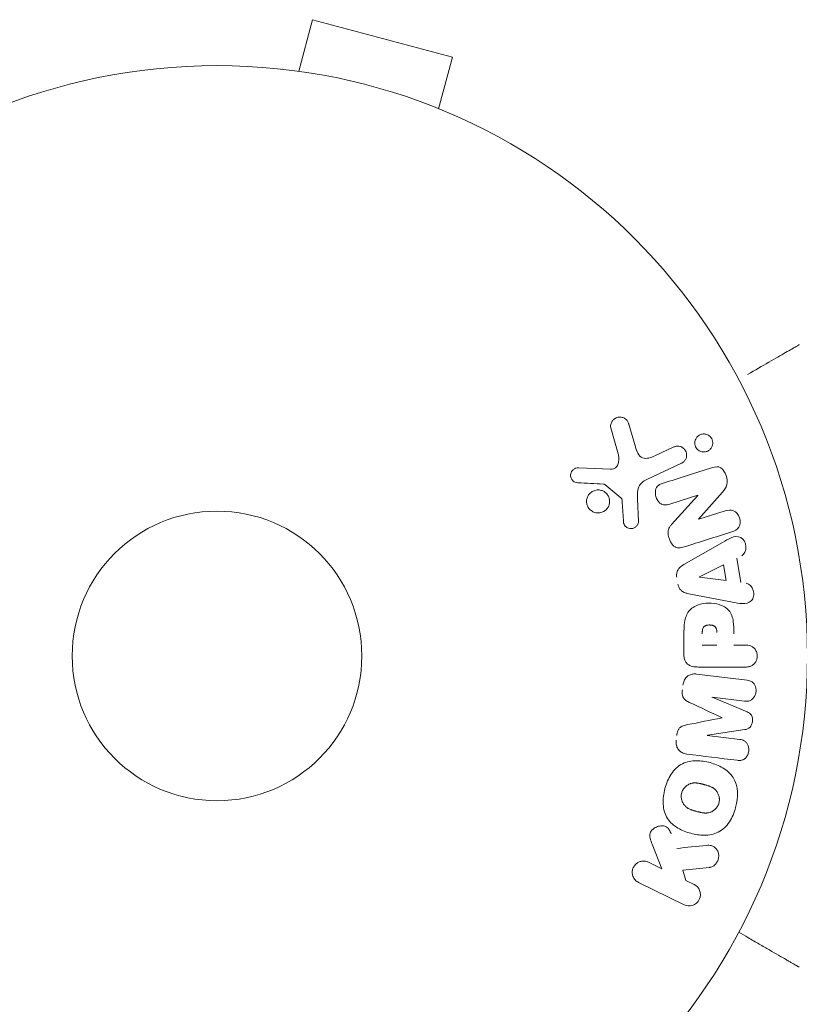
# Model space of a CAD drawing. Units: millimetres. Extents: x -6376 to 6027, y -4929 to 4576.
# Drawn here: x -2182 to -2112, y -31 to 57 of the extents above; entities that cross this region are included whole.
import ezdxf

# ---------------------------------------------------------------- set-up
doc = ezdxf.new("R2010")
doc.units = ezdxf.units.MM
doc.header["$LTSCALE"] = 20
doc.layers.add('2d', color=230, linetype='Continuous')

msp = doc.modelspace()

# ---------------------------------------------------------------- linework, layer by layer
at = {"layer": '2d', "lineweight": 0}
for p, q in [((-2156.665, 52.49), (-2155.422, 57.126)), ((-2142.865, 53.762), (-2155.422, 57.126)), ((-2144.108, 49.125), (-2142.865, 53.762)), ((-2158.165, 52.685), (-2158.167, 52.678)), ((-2158.165, 52.685), (-2158.119, 52.673)), ((-2142.756, 48.556), (-2142.71, 48.544)), ((-2142.71, 48.544), (-2142.712, 48.537)), ((-2127.981, 18.147), (-2128.647, 20.469)), ((-2127.043, 20.805), (-2126.45, 18.782)), ((-2124.712, 17.959), (-2122.994, 18.761)), ((-2131.564, 16.89), (-2128.671, 16.761)), ((-2122.312, 17.299), (-2125.425, 15.847)), ((-2127.74, 14.204), (-2129.197, 15.384)), ((-2120.837, 14.431), (-2123.364, 13.634)), ((-2123.202, 11.803), (-2120.831, 14.415)), ((-2118.639, 14.718), (-2120.771, 12.284)), ((-2127.526, 12.119), (-2127.618, 13.811)), ((-2126.249, 14.099), (-2126.168, 12.084)), ((-2120.765, 12.267), (-2118.382, 13.019)), ((-2122.091, 8.206), (-2118.622, 10.197)), ((-2120.693, 7.103), (-2118.526, 8.183)), ((-2118.526, 8.183), (-2118.29, 6.768)), ((-2117.341, 8.77), (-2116.978, 6.599)), ((-2118.29, 6.768), (-2120.69, 7.084)), ((-2117.725, 4.833), (-2121.653, 5.586)), ((-2122.088, 0.086), (-2122.088, 1.915)), ((-2119.13, 0.977), (-2120.441, 0.977)), ((-2117.6, 0.977), (-2116.579, 0.977)), ((-2120.947, -1.628), (-2116.422, -2.183)), ((-2116.579, -0.995), (-2120.767, -0.995)), ((-2119.568, -3.716), (-2116.425, -5.021)), ((-2116.651, -4.055), (-2119.566, -3.697)), ((-2116.621, -6.613), (-2119.986, -7.119)), ((-2119.989, -7.138), (-2117.074, -7.496)), ((-2124.078, -19.101), (-2124.945, -16.906)), ((-2125.272, -18.519), (-2124.078, -19.101)), ((-2119.806, -18.98), (-2122.176, -19.248)), ((-2122.176, -19.248), (-2121.915, -20.156)), ((-2121.915, -20.156), (-2121.177, -20.516)), ((-2122.064, -22.336), (-2126.159, -20.338))]:
    msp.add_line(p, q, dxfattribs=at)
for radius in [53, 13]:
    msp.add_circle((-2164, 0), radius, dxfattribs=at)
at = {"layer": '2d', "lineweight": 0, "extrusion": (0, 0, -1)}
for centre, major_axis, start_param, end_param in [((-2120.601, 13.684), (24.558, -77.889), -1.580394, -1.580187), ((-2120.716, 7.243), (13.625, -81.419), -1.569073, -1.568843), ((-2119.779, -5.43), (10.017, 81.58), -1.549786, -1.549557)]:
    msp.add_ellipse(centre, major_axis=major_axis, ratio=0, start_param=start_param, end_param=end_param, dxfattribs=at)
at = {"layer": '2d', "lineweight": 0}
for centre, major_axis, start_param, end_param in [((-2121.157, 13.508), (-24.655, 78.197), -1.586672, -1.586454), ((-2118.668, -5.566), (-9.942, -80.968), -1.571045, -1.570849), ((-2119.779, -5.43), (10.017, 81.58), -1.591736, -1.591508)]:
    msp.add_ellipse(centre, major_axis=major_axis, ratio=0, start_param=start_param, end_param=end_param, dxfattribs=at)
for points, knots in [([(-2116.378, 25.268), (-2116.378, 25.268), (-2116.378, 25.268), (-2115.69, 25.665), (-2115.051, 26.034), (-2114.185, 26.534), (-2113.911, 26.692), (-2113.403, 26.985), (-2113.171, 27.119), (-2112.546, 27.48), (-2112.224, 27.666), (-2111.92, 27.842), (-2111.849, 27.882), (-2111.797, 27.913), (-2111.791, 27.916), (-2111.783, 27.921), (-2111.779, 27.923), (-2111.762, 27.933), (-2111.754, 27.938), (-2111.738, 27.947), (-2111.733, 27.949), (-2111.733, 27.949)], [0.00362048, 0.00362048, 0.00362048, 0.00362048, 0.00362128, 0.00362128, 0.00724257, 0.00724257, 0.00905321, 0.00905321, 0.01086385, 0.01086385, 0.01448514, 0.01448514, 0.01629578, 0.01629578, 0.0172011, 0.0172011, 0.01810642, 0.01810642, 0.02172771, 0.02172771, 0.02826335, 0.02826335, 0.02826335, 0.02826335]), ([(-2128.647, 20.469), (-2128.667, 20.537), (-2128.673, 20.608), (-2128.669, 20.677), (-2128.665, 20.745), (-2128.65, 20.811), (-2128.628, 20.873), (-2128.594, 20.97), (-2128.542, 21.059), (-2128.478, 21.135), (-2128.414, 21.213), (-2128.337, 21.28), (-2128.251, 21.332), (-2128.157, 21.388), (-2128.049, 21.427), (-2127.938, 21.44), (-2127.84, 21.452), (-2127.738, 21.445), (-2127.638, 21.421), (-2127.54, 21.397), (-2127.441, 21.355), (-2127.355, 21.293), (-2127.296, 21.25), (-2127.242, 21.197), (-2127.198, 21.137), (-2127.143, 21.061), (-2127.101, 20.975), (-2127.07, 20.888), (-2127.06, 20.86), (-2127.051, 20.833), (-2127.043, 20.805)], [0, 0, 0, 0, 0.078905, 0.078905, 0.078905, 0.156895, 0.156895, 0.156895, 0.278767, 0.278767, 0.278767, 0.402824, 0.402824, 0.402824, 0.540222, 0.540222, 0.540222, 0.661123, 0.661123, 0.661123, 0.781936, 0.781936, 0.781936, 0.864404, 0.864404, 0.864404, 0.968184, 0.968184, 0.968184, 1, 1, 1, 1]), ([(-2120.871, 18.546), (-2120.91, 18.585), (-2120.946, 18.628), (-2120.978, 18.674), (-2121.024, 18.743), (-2121.06, 18.821), (-2121.083, 18.901), (-2121.104, 18.976), (-2121.115, 19.055), (-2121.114, 19.131), (-2121.114, 19.21), (-2121.101, 19.288), (-2121.079, 19.36), (-2121.055, 19.44), (-2121.018, 19.515), (-2120.973, 19.582), (-2120.921, 19.657), (-2120.857, 19.722), (-2120.786, 19.775), (-2120.706, 19.834), (-2120.615, 19.878), (-2120.52, 19.904), (-2120.418, 19.932), (-2120.309, 19.941), (-2120.201, 19.927), (-2120.098, 19.913), (-2119.992, 19.879), (-2119.897, 19.823), (-2119.84, 19.79), (-2119.786, 19.748), (-2119.737, 19.701)], [0.5, 0.5, 0.5, 0.5, 0.5308264, 0.5308264, 0.5308264, 0.5764939, 0.5764939, 0.5764939, 0.619222, 0.619222, 0.619222, 0.6634255, 0.6634255, 0.6634255, 0.7123401, 0.7123401, 0.7123401, 0.7680844, 0.7680844, 0.7680844, 0.8308981, 0.8308981, 0.8308981, 0.8977418, 0.8977418, 0.8977418, 0.9621491, 0.9621491, 0.9621491, 1, 1, 1, 1]), ([(-2119.737, 19.701), (-2119.682, 19.646), (-2119.633, 19.582), (-2119.595, 19.513), (-2119.557, 19.443), (-2119.529, 19.366), (-2119.513, 19.289), (-2119.497, 19.213), (-2119.493, 19.135), (-2119.499, 19.06), (-2119.505, 18.981), (-2119.523, 18.903), (-2119.55, 18.832), (-2119.581, 18.753), (-2119.624, 18.679), (-2119.676, 18.615), (-2119.735, 18.543), (-2119.806, 18.481), (-2119.884, 18.434), (-2119.97, 18.381), (-2120.067, 18.344), (-2120.168, 18.327), (-2120.272, 18.309), (-2120.383, 18.311), (-2120.49, 18.337), (-2120.59, 18.36), (-2120.691, 18.405), (-2120.779, 18.469), (-2120.811, 18.492), (-2120.842, 18.518), (-2120.871, 18.546)], [0, 0, 0, 0, 0.0433665, 0.0433665, 0.0433665, 0.0868094, 0.0868094, 0.0868094, 0.1295054, 0.1295054, 0.1295054, 0.1746613, 0.1746613, 0.1746613, 0.2253036, 0.2253036, 0.2253036, 0.2831823, 0.2831823, 0.2831823, 0.3477345, 0.3477345, 0.3477345, 0.4147773, 0.4147773, 0.4147773, 0.4773892, 0.4773892, 0.4773892, 0.5, 0.5, 0.5, 0.5]), ([(-2126.45, 18.782), (-2126.391, 18.582), (-2126.327, 18.384), (-2126.131, 18.013), (-2125.983, 17.845), (-2125.612, 17.712), (-2125.415, 17.73), (-2125.052, 17.814), (-2124.88, 17.881), (-2124.712, 17.959)], [0, 0, 0, 0, 0.25, 0.25, 0.5, 0.5, 0.75, 0.75, 1, 1, 1, 1]), ([(-2122.994, 18.761), (-2122.902, 18.804), (-2122.801, 18.829), (-2122.699, 18.835), (-2122.596, 18.841), (-2122.489, 18.827), (-2122.388, 18.792), (-2122.294, 18.759), (-2122.202, 18.707), (-2122.124, 18.639), (-2122.056, 18.58), (-2121.996, 18.507), (-2121.95, 18.426), (-2121.91, 18.355), (-2121.88, 18.276), (-2121.864, 18.196), (-2121.847, 18.119), (-2121.843, 18.039), (-2121.849, 17.963), (-2121.856, 17.882), (-2121.875, 17.804), (-2121.903, 17.732), (-2121.935, 17.652), (-2121.979, 17.579), (-2122.032, 17.515), (-2122.091, 17.444), (-2122.163, 17.383), (-2122.241, 17.337), (-2122.264, 17.323), (-2122.288, 17.31), (-2122.312, 17.299)], [0, 0, 0, 0, 0.128283, 0.128283, 0.128283, 0.257197, 0.257197, 0.257197, 0.376438, 0.376438, 0.376438, 0.47937, 0.47937, 0.47937, 0.570293, 0.570293, 0.570293, 0.657943, 0.657943, 0.657943, 0.74995, 0.74995, 0.74995, 0.851832, 0.851832, 0.851832, 0.966572, 0.966572, 0.966572, 1, 1, 1, 1]), ([(-2128.671, 16.761), (-2128.581, 16.757), (-2128.489, 16.768), (-2128.405, 16.799), (-2128.327, 16.827), (-2128.254, 16.874), (-2128.194, 16.933), (-2128.142, 16.983), (-2128.099, 17.044), (-2128.064, 17.109), (-2128.008, 17.214), (-2127.972, 17.333), (-2127.951, 17.454), (-2127.921, 17.63), (-2127.919, 17.816), (-2127.948, 17.997), (-2127.956, 18.047), (-2127.967, 18.097), (-2127.981, 18.147)], [0, 0, 0, 0, 0.155271, 0.155271, 0.155271, 0.300602, 0.300602, 0.300602, 0.425017, 0.425017, 0.425017, 0.625972, 0.625972, 0.625972, 0.919161, 0.919161, 0.919161, 1, 1, 1, 1]), ([(-2131.608, 15.547), (-2131.692, 15.551), (-2131.777, 15.567), (-2131.857, 15.599), (-2131.918, 15.624), (-2131.977, 15.658), (-2132.028, 15.702), (-2132.079, 15.746), (-2132.124, 15.799), (-2132.16, 15.857), (-2132.197, 15.915), (-2132.225, 15.981), (-2132.243, 16.047), (-2132.262, 16.118), (-2132.269, 16.192), (-2132.263, 16.264), (-2132.258, 16.33), (-2132.241, 16.394), (-2132.217, 16.454), (-2132.19, 16.52), (-2132.153, 16.581), (-2132.11, 16.635), (-2132.058, 16.7), (-2131.994, 16.757), (-2131.924, 16.799), (-2131.852, 16.842), (-2131.77, 16.871), (-2131.687, 16.884), (-2131.647, 16.89), (-2131.605, 16.892), (-2131.564, 16.89)], [0, 0, 0, 0, 0.121966, 0.121966, 0.121966, 0.214779, 0.214779, 0.214779, 0.307643, 0.307643, 0.307643, 0.401902, 0.401902, 0.401902, 0.50199, 0.50199, 0.50199, 0.594015, 0.594015, 0.594015, 0.695052, 0.695052, 0.695052, 0.816614, 0.816614, 0.816614, 0.940808, 0.940808, 0.940808, 1, 1, 1, 1]), ([(-2119.517, 16.913), (-2119.28, 16.987), (-2119.009, 17.037), (-2118.551, 16.757), (-2118.403, 16.482), (-2118.21, 15.94), (-2118.156, 15.642), (-2118.298, 15.116), (-2118.47, 14.911), (-2118.639, 14.718)], [0, 0, 0, 0, 0.25, 0.25, 0.5, 0.5, 0.75, 0.75, 1, 1, 1, 1]), ([(-2129.197, 15.384), (-2129.213, 15.397), (-2129.231, 15.407), (-2129.249, 15.413), (-2129.266, 15.419), (-2129.283, 15.423), (-2129.3, 15.424)], [0, 0, 0, 0, 0.529214, 0.529214, 0.529214, 1, 1, 1, 1]), ([(-2125.425, 15.847), (-2125.726, 15.707), (-2126.007, 15.498), (-2126.282, 14.85), (-2126.264, 14.466), (-2126.249, 14.099)], [0, 0, 0, 0, 0.5, 0.5, 1, 1, 1, 1]), ([(-2123.364, 13.634), (-2123.506, 13.59), (-2123.654, 13.552), (-2123.805, 13.554), (-2123.881, 13.555), (-2123.959, 13.567), (-2124.033, 13.594), (-2124.107, 13.622), (-2124.178, 13.666), (-2124.241, 13.72), (-2124.32, 13.787), (-2124.388, 13.869), (-2124.445, 13.959), (-2124.517, 14.072), (-2124.572, 14.199), (-2124.607, 14.329), (-2124.642, 14.459), (-2124.659, 14.597), (-2124.653, 14.729), (-2124.649, 14.825), (-2124.632, 14.921), (-2124.6, 15.008), (-2124.573, 15.082), (-2124.534, 15.151), (-2124.485, 15.209), (-2124.426, 15.279), (-2124.352, 15.335), (-2124.273, 15.38), (-2124.174, 15.437), (-2124.066, 15.478), (-2123.957, 15.513)], [0, 0, 0, 0, 0.149047, 0.149047, 0.149047, 0.224258, 0.224258, 0.224258, 0.300011, 0.300011, 0.300011, 0.394683, 0.394683, 0.394683, 0.514913, 0.514913, 0.514913, 0.635701, 0.635701, 0.635701, 0.72283, 0.72283, 0.72283, 0.796261, 0.796261, 0.796261, 0.886016, 0.886016, 0.886016, 1, 1, 1, 1]), ([(-2130.332, 12.985), (-2130.393, 13.022), (-2130.451, 13.066), (-2130.503, 13.115), (-2130.587, 13.193), (-2130.66, 13.289), (-2130.714, 13.392), (-2130.764, 13.488), (-2130.799, 13.595), (-2130.817, 13.702), (-2130.834, 13.806), (-2130.835, 13.915), (-2130.82, 14.018), (-2130.805, 14.125), (-2130.772, 14.229), (-2130.726, 14.324), (-2130.677, 14.425), (-2130.611, 14.518), (-2130.534, 14.596), (-2130.451, 14.681), (-2130.352, 14.751), (-2130.247, 14.802), (-2130.135, 14.856), (-2130.012, 14.89), (-2129.888, 14.901), (-2129.762, 14.912), (-2129.631, 14.9), (-2129.507, 14.864), (-2129.421, 14.839), (-2129.336, 14.802), (-2129.258, 14.755)], [0.5, 0.5, 0.5, 0.5, 0.5325, 0.5325, 0.5325, 0.5843306, 0.5843306, 0.5843306, 0.6325858, 0.6325858, 0.6325858, 0.6798809, 0.6798809, 0.6798809, 0.7287596, 0.7287596, 0.7287596, 0.781079, 0.781079, 0.781079, 0.8376169, 0.8376169, 0.8376169, 0.8975665, 0.8975665, 0.8975665, 0.9583179, 0.9583179, 0.9583179, 1, 1, 1, 1]), ([(-2129.258, 14.755), (-2129.166, 14.699), (-2129.081, 14.627), (-2129.009, 14.543), (-2128.938, 14.46), (-2128.878, 14.362), (-2128.836, 14.259), (-2128.796, 14.159), (-2128.771, 14.052), (-2128.763, 13.946), (-2128.756, 13.84), (-2128.765, 13.732), (-2128.789, 13.631), (-2128.814, 13.525), (-2128.856, 13.424), (-2128.911, 13.333), (-2128.97, 13.235), (-2129.046, 13.148), (-2129.132, 13.076), (-2129.225, 12.999), (-2129.331, 12.937), (-2129.444, 12.897), (-2129.562, 12.854), (-2129.689, 12.833), (-2129.816, 12.835), (-2129.942, 12.838), (-2130.071, 12.864), (-2130.191, 12.914), (-2130.239, 12.934), (-2130.287, 12.957), (-2130.332, 12.985)], [0, 0, 0, 0, 0.0492127, 0.0492127, 0.0492127, 0.0985629, 0.0985629, 0.0985629, 0.1461901, 0.1461901, 0.1461901, 0.1936729, 0.1936729, 0.1936729, 0.2434261, 0.2434261, 0.2434261, 0.2970519, 0.2970519, 0.2970519, 0.3548805, 0.3548805, 0.3548805, 0.415485, 0.415485, 0.415485, 0.4757831, 0.4757831, 0.4757831, 0.5, 0.5, 0.5, 0.5]), ([(-2127.618, 13.811), (-2127.62, 13.849), (-2127.621, 13.888), (-2127.624, 13.926), (-2127.628, 13.974), (-2127.634, 14.023), (-2127.65, 14.069), (-2127.659, 14.098), (-2127.673, 14.126), (-2127.69, 14.151), (-2127.704, 14.171), (-2127.721, 14.189), (-2127.74, 14.204)], [0, 0, 0, 0, 0.271486, 0.271486, 0.271486, 0.613888, 0.613888, 0.613888, 0.826923, 0.826923, 0.826923, 1, 1, 1, 1]), ([(-2118.382, 13.019), (-2118.141, 13.095), (-2117.88, 13.138), (-2117.389, 12.929), (-2117.189, 12.68), (-2117.008, 12.123), (-2117.022, 11.8), (-2117.303, 11.334), (-2117.546, 11.217), (-2117.789, 11.14)], [0, 0, 0, 0, 0.25, 0.25, 0.5, 0.5, 0.75, 0.75, 1, 1, 1, 1]), ([(-2126.168, 12.084), (-2126.166, 12.024), (-2126.175, 11.963), (-2126.192, 11.907), (-2126.21, 11.851), (-2126.236, 11.799), (-2126.267, 11.751), (-2126.315, 11.68), (-2126.376, 11.618), (-2126.444, 11.568), (-2126.512, 11.518), (-2126.59, 11.479), (-2126.671, 11.455), (-2126.757, 11.431), (-2126.849, 11.423), (-2126.939, 11.436), (-2127.017, 11.447), (-2127.095, 11.472), (-2127.167, 11.51), (-2127.241, 11.548), (-2127.311, 11.601), (-2127.368, 11.666), (-2127.408, 11.711), (-2127.441, 11.764), (-2127.464, 11.82), (-2127.494, 11.891), (-2127.511, 11.968), (-2127.52, 12.044), (-2127.522, 12.069), (-2127.524, 12.094), (-2127.526, 12.119)], [0, 0, 0, 0, 0.082221, 0.082221, 0.082221, 0.163511, 0.163511, 0.163511, 0.287426, 0.287426, 0.287426, 0.413061, 0.413061, 0.413061, 0.546586, 0.546586, 0.546586, 0.661904, 0.661904, 0.661904, 0.780544, 0.780544, 0.780544, 0.862621, 0.862621, 0.862621, 0.966358, 0.966358, 0.966358, 1, 1, 1, 1]), ([(-2122.078, 9.788), (-2122.223, 9.742), (-2122.374, 9.706), (-2122.528, 9.705), (-2122.61, 9.704), (-2122.693, 9.714), (-2122.773, 9.741), (-2122.853, 9.767), (-2122.93, 9.812), (-2122.998, 9.869), (-2123.081, 9.939), (-2123.152, 10.027), (-2123.213, 10.121), (-2123.314, 10.278), (-2123.389, 10.455), (-2123.444, 10.636), (-2123.483, 10.766), (-2123.51, 10.902), (-2123.515, 11.037), (-2123.519, 11.138), (-2123.508, 11.24), (-2123.481, 11.335), (-2123.454, 11.43), (-2123.411, 11.518), (-2123.36, 11.599), (-2123.313, 11.672), (-2123.259, 11.74), (-2123.202, 11.803)], [0, 0, 0, 0, 0.1575, 0.1575, 0.1575, 0.241033, 0.241033, 0.241033, 0.325709, 0.325709, 0.325709, 0.429473, 0.429473, 0.429473, 0.603377, 0.603377, 0.603377, 0.728155, 0.728155, 0.728155, 0.821685, 0.821685, 0.821685, 0.914881, 0.914881, 0.914881, 1, 1, 1, 1]), ([(-2118.622, 10.197), (-2118.366, 10.344), (-2118.11, 10.493), (-2117.572, 10.723), (-2117.269, 10.771), (-2116.713, 10.498), (-2116.549, 10.149), (-2116.508, 9.476), (-2116.64, 9.126), (-2116.904, 8.992)], [0, 0, 0, 0, 0.25, 0.25, 0.5, 0.5, 0.75, 0.75, 1, 1, 1, 1]), ([(-2122.732, 7.084), (-2122.749, 7.185), (-2122.753, 7.29), (-2122.74, 7.391), (-2122.727, 7.493), (-2122.697, 7.592), (-2122.653, 7.68), (-2122.611, 7.764), (-2122.557, 7.839), (-2122.495, 7.905), (-2122.378, 8.029), (-2122.235, 8.123), (-2122.091, 8.206)], [0, 0, 0, 0, 0.210571, 0.210571, 0.210571, 0.422328, 0.422328, 0.422328, 0.621156, 0.621156, 0.621156, 1, 1, 1, 1]), ([(-2121.653, 5.586), (-2121.765, 5.607), (-2121.876, 5.634), (-2121.985, 5.674), (-2122.094, 5.714), (-2122.202, 5.77), (-2122.296, 5.847), (-2122.368, 5.906), (-2122.433, 5.979), (-2122.485, 6.062), (-2122.536, 6.144), (-2122.576, 6.237), (-2122.601, 6.332), (-2122.61, 6.367), (-2122.618, 6.403), (-2122.624, 6.438)], [0, 0, 0, 0, 0.258514, 0.258514, 0.258514, 0.521139, 0.521139, 0.521139, 0.723781, 0.723781, 0.723781, 0.926502, 0.926502, 0.926502, 1, 1, 1, 1]), ([(-2116.493, 6.532), (-2116.199, 6.491), (-2115.96, 6.203), (-2115.825, 5.714), (-2115.807, 5.541), (-2115.856, 5.209), (-2115.933, 5.057), (-2116.258, 4.731), (-2116.566, 4.677), (-2117.145, 4.72), (-2117.435, 4.777), (-2117.725, 4.833)], [0, 0, 0, 0, 0.25, 0.25, 0.375, 0.375, 0.5, 0.5, 0.75, 0.75, 1, 1, 1, 1]), ([(-2122.088, 1.915), (-2122.088, 2.284), (-2122.082, 2.654), (-2121.975, 3.382), (-2121.864, 3.74), (-2121.432, 4.287), (-2121.132, 4.462), (-2120.519, 4.69), (-2120.194, 4.746), (-2119.551, 4.757), (-2119.223, 4.71), (-2118.602, 4.504), (-2118.294, 4.345), (-2117.831, 3.818), (-2117.711, 3.457), (-2117.604, 2.728), (-2117.6, 2.357), (-2117.6, 1.988)], [0, 0, 0, 0, 0.125, 0.125, 0.25, 0.25, 0.375, 0.375, 0.5, 0.5, 0.625, 0.625, 0.75, 0.75, 0.875, 0.875, 1, 1, 1, 1]), ([(-2120.441, 1.997), (-2120.441, 2.03), (-2120.441, 2.074), (-2120.44, 2.116), (-2120.44, 2.134), (-2120.44, 2.142), (-2120.44, 2.147), (-2120.44, 2.148), (-2120.439, 2.18), (-2120.437, 2.22), (-2120.433, 2.263), (-2120.431, 2.281), (-2120.43, 2.293), (-2120.43, 2.297), (-2120.425, 2.333), (-2120.419, 2.373), (-2120.411, 2.409), (-2120.405, 2.432), (-2120.402, 2.441), (-2120.382, 2.505), (-2120.359, 2.549), (-2120.317, 2.603), (-2120.294, 2.628), (-2120.266, 2.65), (-2120.246, 2.665), (-2120.234, 2.672), (-2120.207, 2.689), (-2120.177, 2.705), (-2120.145, 2.718), (-2120.123, 2.726), (-2120.11, 2.731), (-2120.08, 2.741), (-2120.059, 2.747), (-2120.015, 2.757), (-2119.991, 2.762), (-2119.925, 2.773), (-2119.879, 2.778), (-2119.813, 2.78), (-2119.79, 2.78), (-2119.746, 2.779), (-2119.724, 2.778), (-2119.676, 2.774), (-2119.642, 2.77), (-2119.609, 2.765), (-2119.587, 2.761), (-2119.578, 2.76), (-2119.543, 2.752), (-2119.509, 2.743), (-2119.477, 2.732), (-2119.457, 2.725), (-2119.448, 2.721), (-2119.413, 2.707), (-2119.381, 2.691), (-2119.352, 2.673), (-2119.334, 2.66), (-2119.325, 2.654), (-2119.297, 2.631), (-2119.28, 2.615), (-2119.248, 2.578), (-2119.233, 2.557), (-2119.209, 2.517), (-2119.193, 2.485), (-2119.18, 2.449), (-2119.171, 2.424), (-2119.167, 2.409), (-2119.158, 2.375), (-2119.15, 2.34), (-2119.144, 2.301), (-2119.14, 2.275), (-2119.138, 2.26), (-2119.133, 2.202), (-2119.13, 2.151), (-2119.13, 2.095)], [0, 0, 0, 0, 0.03125, 0.046875, 0.054688, 0.058594, 0.058594, 0.0625, 0.0625, 0.09375, 0.109375, 0.117188, 0.117188, 0.125, 0.125, 0.15625, 0.171875, 0.171875, 0.1875, 0.1875, 0.25, 0.25, 0.28125, 0.296875, 0.296875, 0.3125, 0.3125, 0.34375, 0.359375, 0.359375, 0.375, 0.375, 0.40625, 0.40625, 0.4375, 0.4375, 0.5, 0.5, 0.53125, 0.53125, 0.5625, 0.5625, 0.59375, 0.609375, 0.609375, 0.625, 0.625, 0.65625, 0.671875, 0.671875, 0.6875, 0.6875, 0.71875, 0.734375, 0.734375, 0.75, 0.75, 0.78125, 0.78125, 0.8125, 0.8125, 0.84375, 0.859375, 0.859375, 0.875, 0.875, 0.90625, 0.921875, 0.921875, 0.9375, 0.9375, 1, 1, 1, 1]), ([(-2116.579, 0.977), (-2116.425, 0.977), (-2116.269, 0.964), (-2116.121, 0.914), (-2116.029, 0.884), (-2115.94, 0.836), (-2115.862, 0.772), (-2115.784, 0.707), (-2115.715, 0.626), (-2115.66, 0.535), (-2115.605, 0.444), (-2115.562, 0.342), (-2115.535, 0.235), (-2115.509, 0.127), (-2115.499, 0.012), (-2115.509, -0.1), (-2115.518, -0.197), (-2115.542, -0.294), (-2115.576, -0.383), (-2115.613, -0.479), (-2115.663, -0.568), (-2115.723, -0.646), (-2115.789, -0.731), (-2115.868, -0.803), (-2115.955, -0.856), (-2116.036, -0.905), (-2116.125, -0.938), (-2116.216, -0.959), (-2116.335, -0.987), (-2116.457, -0.995), (-2116.579, -0.995)], [0, 0, 0, 0, 0.150582, 0.150582, 0.150582, 0.244297, 0.244297, 0.244297, 0.338108, 0.338108, 0.338108, 0.43157, 0.43157, 0.43157, 0.526276, 0.526276, 0.526276, 0.608642, 0.608642, 0.608642, 0.696468, 0.696468, 0.696468, 0.792269, 0.792269, 0.792269, 0.881826, 0.881826, 0.881826, 1, 1, 1, 1]), ([(-2120.767, -0.995), (-2120.961, -0.995), (-2121.158, -0.982), (-2121.347, -0.934), (-2121.456, -0.906), (-2121.563, -0.866), (-2121.661, -0.807), (-2121.738, -0.761), (-2121.81, -0.701), (-2121.87, -0.629), (-2121.93, -0.556), (-2121.978, -0.47), (-2122.012, -0.379), (-2122.053, -0.268), (-2122.076, -0.147), (-2122.084, -0.027), (-2122.087, 0.011), (-2122.088, 0.048), (-2122.088, 0.086)], [0, 0, 0, 0, 0.31317, 0.31317, 0.31317, 0.49167, 0.49167, 0.49167, 0.632378, 0.632378, 0.632378, 0.773792, 0.773792, 0.773792, 0.946691, 0.946691, 0.946691, 1, 1, 1, 1]), ([(-2122.175, -2.614), (-2122.159, -2.482), (-2122.125, -2.35), (-2122.072, -2.23), (-2122.018, -2.11), (-2121.944, -1.999), (-2121.855, -1.908), (-2121.775, -1.827), (-2121.682, -1.761), (-2121.584, -1.714), (-2121.486, -1.668), (-2121.381, -1.639), (-2121.276, -1.626), (-2121.167, -1.612), (-2121.056, -1.614), (-2120.947, -1.628)], [0, 0, 0, 0, 0.211935, 0.211935, 0.211935, 0.42554, 0.42554, 0.42554, 0.616183, 0.616183, 0.616183, 0.804578, 0.804578, 0.804578, 1, 1, 1, 1]), ([(-2116.422, -2.183), (-2116.285, -2.2), (-2116.147, -2.228), (-2116.023, -2.294), (-2115.952, -2.332), (-2115.886, -2.385), (-2115.832, -2.449), (-2115.777, -2.513), (-2115.731, -2.588), (-2115.697, -2.669), (-2115.661, -2.755), (-2115.636, -2.848), (-2115.623, -2.943), (-2115.608, -3.05), (-2115.609, -3.161), (-2115.626, -3.268), (-2115.643, -3.374), (-2115.676, -3.479), (-2115.722, -3.573), (-2115.768, -3.67), (-2115.83, -3.76), (-2115.901, -3.834), (-2115.973, -3.909), (-2116.057, -3.97), (-2116.148, -4.008), (-2116.226, -4.041), (-2116.31, -4.058), (-2116.392, -4.064), (-2116.479, -4.07), (-2116.566, -4.066), (-2116.651, -4.055)], [0, 0, 0, 0, 0.149412, 0.149412, 0.149412, 0.234669, 0.234669, 0.234669, 0.319552, 0.319552, 0.319552, 0.409122, 0.409122, 0.409122, 0.510496, 0.510496, 0.510496, 0.610839, 0.610839, 0.610839, 0.713767, 0.713767, 0.713767, 0.817551, 0.817551, 0.817551, 0.907085, 0.907085, 0.907085, 1, 1, 1, 1]), ([(-2121.52, -4.207), (-2121.633, -4.154), (-2121.746, -4.1), (-2121.853, -4.032), (-2121.931, -3.983), (-2122.006, -3.925), (-2122.068, -3.853), (-2122.115, -3.798), (-2122.154, -3.733), (-2122.181, -3.663), (-2122.214, -3.578), (-2122.232, -3.483), (-2122.239, -3.39), (-2122.248, -3.273), (-2122.242, -3.155), (-2122.227, -3.039)], [0, 0, 0, 0, 0.262214, 0.262214, 0.262214, 0.45352, 0.45352, 0.45352, 0.59911, 0.59911, 0.59911, 0.778355, 0.778355, 0.778355, 1, 1, 1, 1]), ([(-2116.425, -5.021), (-2116.271, -5.086), (-2116.116, -5.171), (-2115.931, -5.483), (-2115.923, -5.692), (-2115.97, -6.077), (-2116.026, -6.277), (-2116.28, -6.542), (-2116.454, -6.588), (-2116.621, -6.613)], [0, 0, 0, 0, 0.25, 0.25, 0.5, 0.5, 0.75, 0.75, 1, 1, 1, 1]), ([(-2122.73, -7.133), (-2122.713, -6.996), (-2122.685, -6.857), (-2122.635, -6.729), (-2122.605, -6.652), (-2122.565, -6.578), (-2122.516, -6.514), (-2122.467, -6.45), (-2122.405, -6.395), (-2122.338, -6.355), (-2122.218, -6.281), (-2122.083, -6.242), (-2121.951, -6.211), (-2121.888, -6.196), (-2121.824, -6.183), (-2121.761, -6.17)], [0, 0, 0, 0, 0.262144, 0.262144, 0.262144, 0.418954, 0.418954, 0.418954, 0.577827, 0.577827, 0.577827, 0.864518, 0.864518, 0.864518, 1, 1, 1, 1]), ([(-2121.829, -8.812), (-2121.978, -8.793), (-2122.128, -8.753), (-2122.262, -8.682), (-2122.36, -8.631), (-2122.452, -8.561), (-2122.528, -8.475), (-2122.605, -8.39), (-2122.668, -8.287), (-2122.712, -8.176), (-2122.754, -8.07), (-2122.78, -7.955), (-2122.789, -7.838), (-2122.797, -7.746), (-2122.794, -7.651), (-2122.782, -7.558)], [0, 0, 0, 0, 0.270608, 0.270608, 0.270608, 0.467141, 0.467141, 0.467141, 0.66447, 0.66447, 0.66447, 0.851846, 0.851846, 0.851846, 1, 1, 1, 1]), ([(-2117.074, -7.496), (-2116.938, -7.512), (-2116.8, -7.544), (-2116.678, -7.611), (-2116.603, -7.652), (-2116.534, -7.709), (-2116.478, -7.778), (-2116.421, -7.846), (-2116.375, -7.927), (-2116.34, -8.014), (-2116.304, -8.106), (-2116.28, -8.207), (-2116.27, -8.309), (-2116.26, -8.42), (-2116.266, -8.536), (-2116.29, -8.646), (-2116.313, -8.751), (-2116.351, -8.853), (-2116.402, -8.945), (-2116.454, -9.04), (-2116.521, -9.127), (-2116.597, -9.197), (-2116.669, -9.262), (-2116.753, -9.313), (-2116.84, -9.342), (-2116.938, -9.374), (-2117.04, -9.383), (-2117.14, -9.38), (-2117.195, -9.379), (-2117.249, -9.374), (-2117.304, -9.367)], [0, 0, 0, 0, 0.149557, 0.149557, 0.149557, 0.240892, 0.240892, 0.240892, 0.331834, 0.331834, 0.331834, 0.428634, 0.428634, 0.428634, 0.53396, 0.53396, 0.53396, 0.633918, 0.633918, 0.633918, 0.73669, 0.73669, 0.73669, 0.833499, 0.833499, 0.833499, 0.94118, 0.94118, 0.94118, 1, 1, 1, 1]), ([(-2123.789, -11.902), (-2123.665, -11.439), (-2123.483, -10.995), (-2122.966, -10.208), (-2122.626, -9.875), (-2121.836, -9.484), (-2121.403, -9.412), (-2120.555, -9.407), (-2120.145, -9.472), (-2119.345, -9.691), (-2118.955, -9.845), (-2118.242, -10.273), (-2117.911, -10.549), (-2117.191, -11.663), (-2117.204, -12.699), (-2117.449, -13.609)], [0, 0, 0, 0, 0.0625, 0.0625, 0.125, 0.125, 0.1875, 0.1875, 0.25, 0.25, 0.3125, 0.3125, 0.375, 0.375, 0.5, 0.5, 0.5, 0.5]), ([(-2122.292, -12.303), (-2122.278, -12.25), (-2122.26, -12.199), (-2122.217, -12.098), (-2122.19, -12.047), (-2122.134, -11.955), (-2122.104, -11.911), (-2122.036, -11.826), (-2121.998, -11.785), (-2121.884, -11.674), (-2121.8, -11.611), (-2121.664, -11.532), (-2121.595, -11.497), (-2121.524, -11.47), (-2121.476, -11.454), (-2121.452, -11.446), (-2121.382, -11.428), (-2121.311, -11.413), (-2121.224, -11.404), (-2121.186, -11.401), (-2121.161, -11.4), (-2121.147, -11.399), (-2121.09, -11.398), (-2121.02, -11.399), (-2120.934, -11.406), (-2120.897, -11.411), (-2120.871, -11.414), (-2120.856, -11.416), (-2120.804, -11.423), (-2120.737, -11.435), (-2120.651, -11.453), (-2120.607, -11.463), (-2120.588, -11.467), (-2120.575, -11.47), (-2120.567, -11.472), (-2120.541, -11.478), (-2120.508, -11.487), (-2120.466, -11.498), (-2120.447, -11.503), (-2120.434, -11.506), (-2120.425, -11.508), (-2120.412, -11.512), (-2120.387, -11.518), (-2120.346, -11.529), (-2120.316, -11.537), (-2120.297, -11.543), (-2120.248, -11.556), (-2120.206, -11.567), (-2120.17, -11.577), (-2120.158, -11.58), (-2120.15, -11.582), (-2120.148, -11.583), (-2120.116, -11.592), (-2120.08, -11.602), (-2120.046, -11.612), (-2120.024, -11.618), (-2120.016, -11.621), (-2119.952, -11.64), (-2119.879, -11.664), (-2119.803, -11.692), (-2119.771, -11.704), (-2119.751, -11.712), (-2119.743, -11.715), (-2119.683, -11.74), (-2119.615, -11.771), (-2119.543, -11.81), (-2119.513, -11.828), (-2119.493, -11.839), (-2119.485, -11.845), (-2119.431, -11.879), (-2119.391, -11.908), (-2119.315, -11.969), (-2119.28, -12.001), (-2119.179, -12.106), (-2119.12, -12.185), (-2119.044, -12.321), (-2119.022, -12.367), (-2118.982, -12.463), (-2118.966, -12.511), (-2118.937, -12.615), (-2118.92, -12.694), (-2118.911, -12.774), (-2118.907, -12.827), (-2118.906, -12.852), (-2118.904, -12.992), (-2118.918, -13.101), (-2118.946, -13.206)], [0, 0, 0, 0, 0.0156406, 0.0156406, 0.0312813, 0.0312813, 0.0469219, 0.0469219, 0.0625626, 0.0625626, 0.0938438, 0.0938438, 0.1094845, 0.1173048, 0.1173048, 0.1251251, 0.1251251, 0.1407658, 0.1485861, 0.1524962, 0.1524962, 0.1564064, 0.1564064, 0.172047, 0.1798674, 0.1837775, 0.1837775, 0.1876877, 0.1876877, 0.2033283, 0.2111486, 0.2150588, 0.2170139, 0.2170139, 0.218969, 0.218969, 0.2267893, 0.2306994, 0.2326545, 0.2326545, 0.2346096, 0.2346096, 0.2424299, 0.2463401, 0.2463401, 0.2502502, 0.2502502, 0.2580706, 0.2619807, 0.2639358, 0.2639358, 0.2658909, 0.2658909, 0.2737112, 0.2776214, 0.2776214, 0.2815315, 0.2815315, 0.2971722, 0.3049925, 0.3089026, 0.3089026, 0.3128128, 0.3128128, 0.3284534, 0.3362738, 0.3401839, 0.3401839, 0.3440941, 0.3440941, 0.3597347, 0.3597347, 0.3753754, 0.3753754, 0.4066566, 0.4066566, 0.4222973, 0.4222973, 0.4379379, 0.4379379, 0.4535785, 0.4613989, 0.4613989, 0.4692192, 0.4692192, 0.5005005, 0.5005005, 0.5005005, 0.5005005]), ([(-2117.449, -13.609), (-2117.572, -14.065), (-2117.756, -14.513), (-2118.271, -15.295), (-2118.615, -15.63), (-2119.4, -16.019), (-2119.828, -16.089), (-2120.662, -16.097), (-2121.076, -16.033), (-2121.87, -15.819), (-2122.26, -15.668), (-2122.983, -15.239), (-2123.318, -14.96), (-2123.798, -14.228), (-2123.925, -13.769), (-2123.977, -12.838), (-2123.913, -12.364), (-2123.789, -11.902)], [0.5, 0.5, 0.5, 0.5, 0.5625, 0.5625, 0.625, 0.625, 0.6875, 0.6875, 0.75, 0.75, 0.8125, 0.8125, 0.875, 0.875, 0.9375, 0.9375, 1, 1, 1, 1]), ([(-2118.946, -13.206), (-2118.961, -13.258), (-2118.988, -13.335), (-2119.023, -13.409), (-2119.049, -13.458), (-2119.063, -13.483), (-2119.105, -13.551), (-2119.136, -13.595), (-2119.204, -13.679), (-2119.242, -13.72), (-2119.356, -13.83), (-2119.438, -13.893), (-2119.574, -13.971), (-2119.619, -13.994), (-2119.712, -14.033), (-2119.76, -14.049), (-2119.852, -14.074), (-2119.922, -14.089), (-2120.008, -14.099), (-2120.046, -14.101), (-2120.071, -14.103), (-2120.085, -14.103), (-2120.141, -14.105), (-2120.21, -14.104), (-2120.295, -14.097), (-2120.333, -14.093), (-2120.358, -14.089), (-2120.372, -14.088), (-2120.425, -14.08), (-2120.492, -14.069), (-2120.577, -14.051), (-2120.615, -14.043), (-2120.64, -14.037), (-2120.655, -14.034), (-2120.686, -14.026), (-2120.719, -14.018), (-2120.761, -14.007), (-2120.78, -14.003), (-2120.793, -13.999), (-2120.801, -13.997), (-2120.828, -13.99), (-2120.875, -13.978), (-2120.981, -13.949), (-2121.025, -13.937), (-2121.06, -13.928), (-2121.071, -13.925), (-2121.077, -13.923), (-2121.078, -13.923), (-2121.11, -13.914), (-2121.147, -13.904), (-2121.186, -13.893), (-2121.202, -13.888), (-2121.212, -13.885), (-2121.217, -13.884), (-2121.275, -13.866), (-2121.348, -13.843), (-2121.425, -13.815), (-2121.456, -13.803), (-2121.476, -13.795), (-2121.484, -13.792), (-2121.545, -13.767), (-2121.613, -13.736), (-2121.686, -13.697), (-2121.716, -13.68), (-2121.736, -13.668), (-2121.744, -13.663), (-2121.798, -13.629), (-2121.839, -13.6), (-2121.916, -13.539), (-2121.95, -13.508), (-2122.053, -13.402), (-2122.112, -13.323), (-2122.19, -13.188), (-2122.213, -13.141), (-2122.252, -13.046), (-2122.269, -12.998), (-2122.299, -12.894), (-2122.316, -12.815), (-2122.325, -12.735), (-2122.329, -12.682), (-2122.331, -12.657), (-2122.333, -12.517), (-2122.32, -12.409), (-2122.292, -12.303)], [0.5005005, 0.5005005, 0.5005005, 0.5005005, 0.5161098, 0.5239145, 0.5239145, 0.5317192, 0.5317192, 0.5473285, 0.5473285, 0.5629379, 0.5629379, 0.5941566, 0.5941566, 0.609766, 0.609766, 0.6253754, 0.6253754, 0.6409847, 0.6487894, 0.6526917, 0.6526917, 0.6565941, 0.6565941, 0.6722034, 0.6800081, 0.6839105, 0.6839105, 0.6878128, 0.6878128, 0.7034222, 0.7112268, 0.7151292, 0.7151292, 0.7190315, 0.7190315, 0.7268362, 0.7307385, 0.7326897, 0.7326897, 0.7346409, 0.7346409, 0.7502502, 0.7502502, 0.7580549, 0.7619573, 0.7639084, 0.7639084, 0.7658596, 0.7658596, 0.7736643, 0.7775666, 0.7795178, 0.7795178, 0.781469, 0.781469, 0.7970783, 0.804883, 0.8087853, 0.8087853, 0.8126877, 0.8126877, 0.828297, 0.8361017, 0.8400041, 0.8400041, 0.8439064, 0.8439064, 0.8595158, 0.8595158, 0.8751251, 0.8751251, 0.9063438, 0.9063438, 0.9219532, 0.9219532, 0.9375626, 0.9375626, 0.9531719, 0.9609766, 0.9609766, 0.9687813, 0.9687813, 1, 1, 1, 1]), ([(-2124.945, -16.906), (-2125.013, -16.733), (-2125.081, -16.558), (-2125.122, -16.372), (-2125.14, -16.293), (-2125.152, -16.211), (-2125.152, -16.127), (-2125.152, -16.059), (-2125.143, -15.988), (-2125.123, -15.921), (-2125.102, -15.853), (-2125.069, -15.789), (-2125.029, -15.732), (-2124.974, -15.653), (-2124.905, -15.585), (-2124.831, -15.527), (-2124.721, -15.44), (-2124.597, -15.373), (-2124.47, -15.328), (-2124.34, -15.281), (-2124.204, -15.254), (-2124.07, -15.252), (-2123.975, -15.25), (-2123.88, -15.261), (-2123.791, -15.289), (-2123.719, -15.312), (-2123.65, -15.349), (-2123.591, -15.398), (-2123.519, -15.458), (-2123.459, -15.536), (-2123.409, -15.619), (-2123.341, -15.733), (-2123.288, -15.858), (-2123.239, -15.984)], [0, 0, 0, 0, 0.15747, 0.15747, 0.15747, 0.224864, 0.224864, 0.224864, 0.280831, 0.280831, 0.280831, 0.337178, 0.337178, 0.337178, 0.4143, 0.4143, 0.4143, 0.530418, 0.530418, 0.530418, 0.649048, 0.649048, 0.649048, 0.732954, 0.732954, 0.732954, 0.801253, 0.801253, 0.801253, 0.885427, 0.885427, 0.885427, 1, 1, 1, 1]), ([(-2120.049, -17.011), (-2119.915, -16.998), (-2119.779, -16.997), (-2119.651, -17.026), (-2119.549, -17.048), (-2119.451, -17.092), (-2119.366, -17.153), (-2119.282, -17.215), (-2119.207, -17.293), (-2119.145, -17.381), (-2119.076, -17.48), (-2119.021, -17.595), (-2118.991, -17.719), (-2118.963, -17.835), (-2118.957, -17.961), (-2118.973, -18.084), (-2118.986, -18.188), (-2119.016, -18.293), (-2119.058, -18.391), (-2119.102, -18.492), (-2119.161, -18.589), (-2119.232, -18.672), (-2119.301, -18.753), (-2119.385, -18.822), (-2119.473, -18.873), (-2119.554, -18.919), (-2119.641, -18.95), (-2119.728, -18.968), (-2119.754, -18.973), (-2119.78, -18.977), (-2119.806, -18.98)], [0, 0, 0, 0, 0.137001, 0.137001, 0.137001, 0.246393, 0.246393, 0.246393, 0.354986, 0.354986, 0.354986, 0.477177, 0.477177, 0.477177, 0.591071, 0.591071, 0.591071, 0.686744, 0.686744, 0.686744, 0.786579, 0.786579, 0.786579, 0.884953, 0.884953, 0.884953, 0.973899, 0.973899, 0.973899, 1, 1, 1, 1]), ([(-2126.159, -20.338), (-2126.271, -20.283), (-2126.375, -20.207), (-2126.46, -20.114), (-2126.546, -20.02), (-2126.617, -19.907), (-2126.663, -19.784), (-2126.706, -19.669), (-2126.729, -19.541), (-2126.727, -19.413), (-2126.726, -19.3), (-2126.704, -19.183), (-2126.664, -19.075), (-2126.627, -18.977), (-2126.575, -18.883), (-2126.51, -18.802), (-2126.448, -18.723), (-2126.373, -18.653), (-2126.293, -18.597), (-2126.209, -18.539), (-2126.116, -18.494), (-2126.022, -18.464), (-2125.919, -18.431), (-2125.811, -18.415), (-2125.707, -18.416), (-2125.591, -18.417), (-2125.475, -18.439), (-2125.368, -18.478), (-2125.335, -18.49), (-2125.303, -18.503), (-2125.272, -18.519)], [0, 0, 0, 0, 0.125499, 0.125499, 0.125499, 0.251629, 0.251629, 0.251629, 0.369238, 0.369238, 0.369238, 0.472705, 0.472705, 0.472705, 0.56563, 0.56563, 0.56563, 0.655478, 0.655478, 0.655478, 0.749078, 0.749078, 0.749078, 0.851455, 0.851455, 0.851455, 0.96528, 0.96528, 0.96528, 1, 1, 1, 1]), ([(-2121.177, -20.516), (-2120.953, -20.625), (-2120.773, -20.813), (-2120.583, -21.299), (-2120.584, -21.605), (-2120.832, -22.123), (-2121.07, -22.316), (-2121.578, -22.471), (-2121.84, -22.445), (-2122.064, -22.336)], [0, 0, 0, 0, 0.25, 0.25, 0.5, 0.5, 0.75, 0.75, 1, 1, 1, 1]), ([(-2111.733, -27.949), (-2111.733, -27.949), (-2111.738, -27.947), (-2111.753, -27.938), (-2111.76, -27.934), (-2111.777, -27.924), (-2111.78, -27.922), (-2111.788, -27.918), (-2111.791, -27.916), (-2111.832, -27.892), (-2111.895, -27.856), (-2112.083, -27.748), (-2112.209, -27.675), (-2112.443, -27.54), (-2112.529, -27.49), (-2112.713, -27.384), (-2112.811, -27.327), (-2113.332, -27.027), (-2113.839, -26.734), (-2114.705, -26.234), (-2115.012, -26.057), (-2115.657, -25.684), (-2115.995, -25.489), (-2116.612, -25.133), (-2116.886, -24.974), (-2117.167, -24.812)], [0.03007316, 0.03007316, 0.03007316, 0.03007316, 0.0365021, 0.0365021, 0.04015231, 0.04015231, 0.04106486, 0.04106486, 0.04197741, 0.04197741, 0.04380252, 0.04380252, 0.04562762, 0.04562762, 0.04654017, 0.04654017, 0.04745273, 0.04745273, 0.05110294, 0.05110294, 0.05292804, 0.05292804, 0.05475315, 0.05475315, 0.05614804, 0.05614804, 0.05614804, 0.05614804])]:
    msp.add_open_spline(points, degree=3, knots=knots, dxfattribs=at)
for points in [[(-2119.517, 16.913), (-2121.054, 16.428), (-2122.538, 15.96), (-2123.957, 15.513)], [(-2131.608, 15.547), (-2130.856, 15.507), (-2130.086, 15.466), (-2129.3, 15.424)], [(-2122.078, 9.788), (-2120.705, 10.221), (-2119.272, 10.673), (-2117.789, 11.14)], [(-2121.52, -4.207), (-2120.593, -4.642), (-2119.641, -5.089), (-2118.665, -5.546)], [(-2118.667, -5.562), (-2119.724, -5.77), (-2120.757, -5.973), (-2121.761, -6.17)], [(-2121.829, -8.812), (-2120.381, -8.989), (-2118.869, -9.175), (-2117.304, -9.367)], [(-2120.049, -17.011), (-2120.959, -17.102), (-2121.853, -17.192), (-2122.73, -17.279)]]:
    msp.add_open_spline(points, degree=3, dxfattribs=at)

doc.saveas('drawing.dxf')
